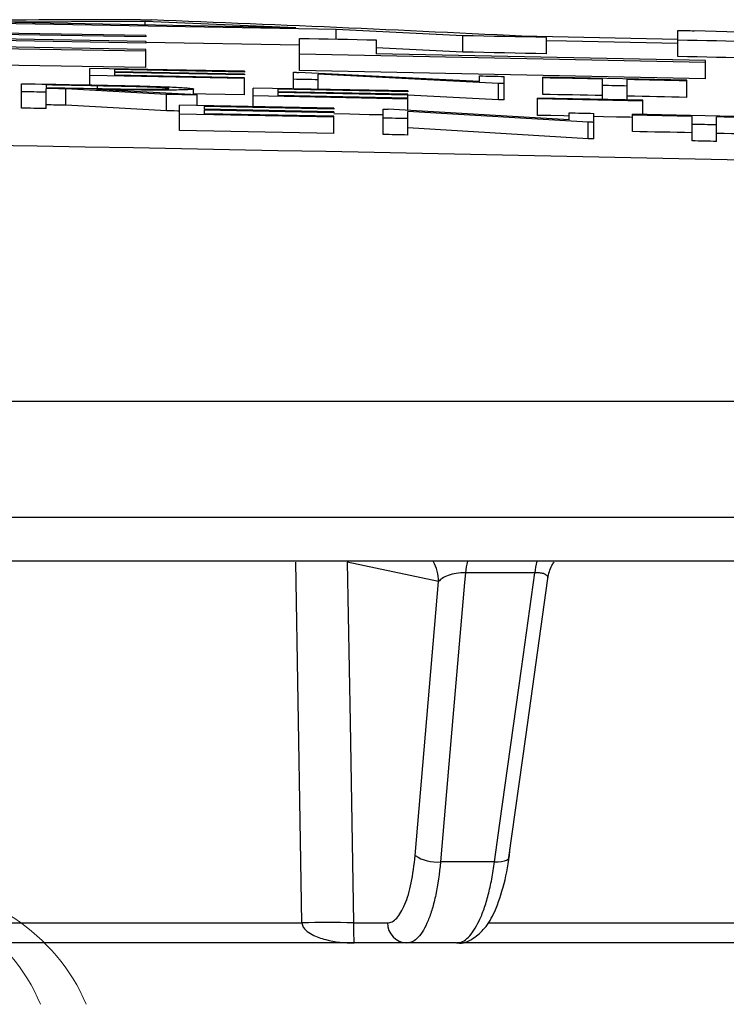
# Model space of a CAD drawing. Units: inches. Extents: x 57250 to 58300, y -1367 to -339.
# Drawn here: x 57722 to 57723, y -935 to -934 of the extents above; entities that cross this region are included whole.
import ezdxf

# ---------------------------------------------------------------- set-up
doc = ezdxf.new("R2010")
doc.units = ezdxf.units.IN
doc.header["$MEASUREMENT"] = 0

# ---------------------------------------------------------------- blocks, each defined once
blk = doc.blocks.new('lidd')
at = {"linetype": 'Continuous', "lineweight": 25}
for p, q in [((4.3307, 2.224), (3.8585, 2.2327)), ((4.0979, 2.234), (3.9092, 2.2331)), ((4.2815, 2.2262), (3.9092, 2.2331)), ((4.2815, 2.2262), (4.0979, 2.234)), ((4.0979, 2.2297), (4.0979, 2.234)), ((4.0989, 2.2168), (3.5113, 2.2268)), ((4.0989, 2.2151), (3.6048, 2.2236)), ((4.0989, 2.2096), (3.6048, 2.2181)), ((4.4847, 2.2166), (4.3307, 2.224)), ((4.3307, 2.2124), (4.3307, 2.224)), ((4.7466, 2.1912), (4.7466, 2.2231)), ((5.4544, 2.1979), (4.7662, 2.2227)), ((4.0989, 2.1977), (3.5113, 2.2077)), ((4.0989, 2.2076), (3.6048, 2.2162)), ((4.0989, 2.1999), (3.6048, 2.2084)), ((4.0989, 2.2168), (4.0989, 2.2151)), ((4.0989, 2.2096), (4.0989, 2.2076)), ((4.2859, 2.2049), (4.0989, 2.2084)), ((4.2859, 2.1742), (4.2859, 2.2133)), ((4.3794, 2.2115), (4.3794, 2.1945)), ((4.4847, 2.1966), (4.4847, 2.2166)), ((4.7466, 2.2121), (4.5556, 2.2161)), ((4.5864, 2.1945), (4.5864, 2.2145)), ((4.0989, 2.1777), (4.0989, 2.1999)), ((4.78, 2.1841), (4.2859, 2.1942)), ((4.4847, 2.1966), (4.3794, 2.2017)), ((4.78, 2.1863), (4.3794, 2.1945)), ((4.0989, 2.1777), (3.5113, 2.1877)), ((4.78, 2.1641), (4.78, 2.1863)), ((4.2188, 2.1733), (4.0308, 2.1767)), ((4.0308, 2.1566), (4.0308, 2.1767)), ((4.2188, 2.1724), (4.0607, 2.1753)), ((4.0607, 2.1753), (4.0607, 2.1727)), ((4.2188, 2.1698), (4.0607, 2.1727)), ((4.2188, 2.1689), (4.0607, 2.1718)), ((4.0607, 2.1718), (4.0607, 2.1685)), ((4.2188, 2.1733), (4.2188, 2.1724)), ((4.2188, 2.1698), (4.2188, 2.1689)), ((4.2787, 2.152), (4.2787, 2.1721)), ((4.5052, 2.1609), (4.2849, 2.172)), ((4.78, 2.1641), (4.2859, 2.1742)), ((4.5283, 2.1586), (4.3086, 2.1697)), ((4.3086, 2.1514), (4.3086, 2.1697)), ((3.9475, 2.1283), (3.9475, 2.1581)), ((4.2188, 2.1646), (4.0308, 2.1681)), ((4.2188, 2.1655), (4.0607, 2.1685)), ((4.2188, 2.1446), (4.2188, 2.1655)), ((4.5052, 2.1609), (4.5052, 2.1677)), ((4.5283, 2.1386), (4.5283, 2.1586)), ((4.5351, 2.1384), (4.5351, 2.167)), ((4.5821, 2.1452), (4.5821, 2.1661)), ((4.7573, 2.1624), (4.5821, 2.1661)), ((4.6547, 2.139), (4.6547, 2.1637)), ((4.6847, 2.1384), (4.6847, 2.1631)), ((4.7573, 2.1415), (4.7573, 2.1624)), ((3.9774, 2.1566), (3.9774, 2.1534)), ((3.9774, 2.1278), (3.9774, 2.1524)), ((4.0017, 2.132), (4.0017, 2.152)), ((4.1242, 2.1452), (4.0017, 2.152)), ((4.1612, 2.1445), (4.0387, 2.1513)), ((4.0399, 2.1512), (4.0399, 2.1555)), ((4.1569, 2.1447), (4.1569, 2.1518)), ((4.2295, 2.1303), (4.2295, 2.1529)), ((4.4176, 2.1493), (4.2295, 2.1529)), ((4.4176, 2.1483), (4.2594, 2.1514)), ((4.2594, 2.1514), (4.2594, 2.1484)), ((4.4176, 2.1454), (4.2594, 2.1484)), ((4.4176, 2.1444), (4.2594, 2.1474)), ((4.2594, 2.1474), (4.2594, 2.1436)), ((4.4176, 2.1493), (4.4176, 2.1483)), ((4.1242, 2.1251), (4.1242, 2.1452)), ((4.1612, 2.1316), (4.1612, 2.1445)), ((4.4176, 2.1395), (4.2295, 2.1432)), ((4.4176, 2.1406), (4.2594, 2.1436)), ((4.4176, 2.1257), (4.4176, 2.1454)), ((4.5283, 2.1386), (4.4176, 2.1442)), ((4.5757, 2.1196), (4.5757, 2.1407)), ((4.7039, 2.138), (4.5757, 2.1407)), ((4.7039, 2.137), (4.5757, 2.1397)), ((4.7039, 2.1208), (4.7039, 2.138)), ((4.1242, 2.1251), (4.0017, 2.132)), ((4.3278, 2.1284), (4.1398, 2.132)), ((4.1398, 2.101), (4.1398, 2.132)), ((4.3278, 2.1273), (4.1697, 2.1303)), ((4.1697, 2.1303), (4.1697, 2.127)), ((4.3278, 2.124), (4.1697, 2.127)), ((4.3278, 2.1229), (4.1697, 2.1259)), ((4.1697, 2.1259), (4.1697, 2.1216)), ((4.3278, 2.1186), (4.1697, 2.1216)), ((4.3278, 2.1284), (4.3278, 2.1273)), ((4.3278, 2.124), (4.3278, 2.1229)), ((4.3876, 2.0963), (4.3876, 2.1272)), ((4.6141, 2.1141), (4.3939, 2.1271)), ((4.6372, 2.1113), (4.4176, 2.1243)), ((4.4176, 2.0957), (4.4176, 2.1243)), ((4.6141, 2.1141), (4.6141, 2.1226)), ((4.6441, 2.0911), (4.6441, 2.122)), ((4.3278, 2.1175), (4.1398, 2.1211)), ((4.3278, 2.0975), (4.3278, 2.1186)), ((4.6372, 2.0912), (4.6372, 2.1113)), ((4.6911, 2.0999), (4.6911, 2.121)), ((4.8663, 2.1173), (4.6911, 2.121)), ((4.7637, 2.0886), (4.7637, 2.1184)), ((4.7936, 2.0879), (4.7936, 2.1177)), ((4.3278, 2.0975), (4.1398, 2.101)), ((4.6372, 2.0912), (4.4176, 2.1043)), ((1.7335, 1.7718), (14.7403, 1.7718)), ((14.8801, 1.63), (1.7496, 1.63)), ((6.5315, 1.5768), (2.5318, 1.5768)), ((4.4553, 1.552), (4.3441, 1.5757)), ((4.5723, 1.5627), (4.4879, 1.5627)), ((4.4266, 1.2188), (4.4553, 1.552)), ((4.5234, 1.2109), (4.4576, 1.2109)), ((3.4305, 1.1365), (4.2888, 1.1365)), ((4.3515, 1.1365), (4.3929, 1.1365)), ((4.5153, 1.1365), (5.3267, 1.1365)), ((4.4772, 1.1122), (3.4078, 1.1122)), ((5.525, 1.1122), (4.4779, 1.1122))]:
    blk.add_line(p, q, dxfattribs=at)
at = {"linetype": 'Continuous', "lineweight": 25, "flags": 128}
for points in [[(4.0922, 2.2361), (4.0939, 2.236), (4.0956, 2.236), (4.0972, 2.236), (4.0989, 2.2359), (4.1006, 2.2359), (4.1023, 2.2359), (4.1039, 2.2358), (4.1056, 2.2358)], [(4.7466, 2.2231), (4.7491, 2.223), (4.7515, 2.223), (4.754, 2.2229), (4.7564, 2.2229), (4.7589, 2.2228), (4.7613, 2.2228), (4.7638, 2.2227), (4.7662, 2.2227)], [(4.2859, 2.2133), (4.2976, 2.2131), (4.3093, 2.2128), (4.3209, 2.2126), (4.3326, 2.2124), (4.3443, 2.2122), (4.356, 2.2119), (4.3677, 2.2117), (4.3794, 2.2115)], [(4.5864, 2.2145), (4.5737, 2.2148), (4.561, 2.2151), (4.5483, 2.2153), (4.5356, 2.2156), (4.5229, 2.2158), (4.5101, 2.2161), (4.4974, 2.2164), (4.4847, 2.2166)], [(4.7466, 2.207), (4.6111, 2.2098), (4.5864, 2.2103)], [(4.8401, 2.2092), (4.8284, 2.2094), (4.8167, 2.2097), (4.805, 2.2099), (4.7934, 2.2102), (4.7817, 2.2104), (4.77, 2.2107), (4.7583, 2.2109), (4.7466, 2.2112)], [(4.5864, 2.1945), (4.5737, 2.1948), (4.561, 2.1951), (4.5483, 2.1953), (4.5356, 2.1956), (4.5229, 2.1958), (4.5101, 2.1961), (4.4974, 2.1964), (4.4847, 2.1966)], [(4.8401, 2.1892), (4.8284, 2.1894), (4.8167, 2.1897), (4.805, 2.1899), (4.7934, 2.1902), (4.7817, 2.1904), (4.77, 2.1907), (4.7583, 2.1909), (4.7466, 2.1912)], [(4.2787, 2.1721), (4.2795, 2.1721), (4.2802, 2.1721), (4.281, 2.1721), (4.2818, 2.1721), (4.2826, 2.172), (4.2834, 2.172), (4.2842, 2.172), (4.2849, 2.172)], [(3.9475, 2.1581), (3.9558, 2.158), (3.9642, 2.1578), (3.9725, 2.1577), (3.9808, 2.1575), (3.9892, 2.1574), (3.9975, 2.1572), (4.0058, 2.1571), (4.0142, 2.1569)], [(4.3086, 2.1629), (4.3048, 2.163), (4.3011, 2.1631), (4.2974, 2.1631), (4.2936, 2.1632), (4.2899, 2.1633), (4.2862, 2.1634), (4.2824, 2.1634), (4.2787, 2.1635)], [(4.5052, 2.1677), (4.5089, 2.1676), (4.5126, 2.1675), (4.5164, 2.1674), (4.5201, 2.1674), (4.5239, 2.1673), (4.5276, 2.1672), (4.5313, 2.1671), (4.5351, 2.167)], [(4.5351, 2.1584), (4.5342, 2.1584), (4.5334, 2.1585), (4.5325, 2.1585), (4.5317, 2.1585), (4.5308, 2.1585), (4.53, 2.1585), (4.5291, 2.1585), (4.5283, 2.1586)], [(4.6547, 2.1637), (4.6457, 2.1639), (4.6366, 2.1641), (4.6275, 2.1643), (4.6184, 2.1645), (4.6093, 2.1647), (4.6003, 2.1648), (4.5912, 2.165), (4.5821, 2.1652)], [(4.7573, 2.1615), (4.7482, 2.1617), (4.7391, 2.1619), (4.7301, 2.1621), (4.721, 2.1623), (4.7119, 2.1625), (4.7028, 2.1627), (4.6937, 2.1629), (4.6847, 2.1631)], [(3.9774, 2.1478), (3.9737, 2.1479), (3.9699, 2.148), (3.9662, 2.148), (3.9624, 2.1481), (3.9587, 2.1482), (3.955, 2.1482), (3.9512, 2.1483), (3.9475, 2.1484)], [(4.0399, 2.1555), (4.0321, 2.1556), (4.0243, 2.1558), (4.0165, 2.1559), (4.0086, 2.1561), (4.0008, 2.1562), (3.993, 2.1563), (3.9852, 2.1565), (3.9774, 2.1566)], [(3.9774, 2.1534), (3.985, 2.1533), (3.9926, 2.1531), (4.0003, 2.153), (4.0079, 2.1528), (4.0155, 2.1527), (4.0232, 2.1526), (4.0308, 2.1524), (4.0384, 2.1523)], [(4.0017, 2.152), (3.9987, 2.152), (3.9956, 2.1521), (3.9926, 2.1521), (3.9895, 2.1522), (3.9865, 2.1522), (3.9835, 2.1523), (3.9804, 2.1523), (3.9774, 2.1524)], [(4.2188, 2.1446), (4.1953, 2.1451), (4.1718, 2.1455), (4.1569, 2.1458)], [(4.6847, 2.1553), (4.6809, 2.1554), (4.6772, 2.1555), (4.6734, 2.1556), (4.6697, 2.1556), (4.666, 2.1557), (4.6622, 2.1558), (4.6585, 2.1559), (4.6547, 2.156)], [(4.1612, 2.1445), (4.1565, 2.1446), (4.1519, 2.1446), (4.1473, 2.1447), (4.1427, 2.1448), (4.138, 2.1449), (4.1334, 2.145), (4.1288, 2.1451), (4.1242, 2.1452)], [(4.5351, 2.1384), (4.5342, 2.1384), (4.5334, 2.1384), (4.5325, 2.1385), (4.5317, 2.1385), (4.5308, 2.1385), (4.53, 2.1385), (4.5291, 2.1385), (4.5283, 2.1386)], [(4.6547, 2.1437), (4.6457, 2.1439), (4.6366, 2.1441), (4.6275, 2.1443), (4.6184, 2.1445), (4.6093, 2.1447), (4.6003, 2.1448), (4.5912, 2.145), (4.5821, 2.1452)], [(4.7573, 2.1415), (4.7482, 2.1417), (4.7391, 2.1419), (4.7301, 2.1421), (4.721, 2.1423), (4.7119, 2.1425), (4.7028, 2.1427), (4.6937, 2.1429), (4.6847, 2.1431)], [(3.9774, 2.1278), (3.9737, 2.1279), (3.9699, 2.128), (3.9662, 2.128), (3.9624, 2.1281), (3.9587, 2.1282), (3.955, 2.1282), (3.9512, 2.1283), (3.9475, 2.1283)], [(4.0017, 2.132), (3.9987, 2.132), (3.9956, 2.1321), (3.9926, 2.1321), (3.9895, 2.1322), (3.9865, 2.1322), (3.9835, 2.1323), (3.9804, 2.1323), (3.9774, 2.1324)], [(4.1398, 2.1249), (4.138, 2.1249), (4.1334, 2.125), (4.1288, 2.1251), (4.1242, 2.1251)], [(4.3876, 2.1272), (4.3884, 2.1272), (4.3892, 2.1272), (4.39, 2.1272), (4.3908, 2.1272), (4.3916, 2.1271), (4.3924, 2.1271), (4.3931, 2.1271), (4.3939, 2.1271)], [(4.6141, 2.1226), (4.6179, 2.1226), (4.6216, 2.1225), (4.6254, 2.1224), (4.6291, 2.1223), (4.6328, 2.1222), (4.6366, 2.1222), (4.6403, 2.1221), (4.6441, 2.122)], [(4.3876, 2.1201), (4.3706, 2.1204), (4.347, 2.1209), (4.3278, 2.1213)], [(4.4176, 2.1157), (4.4138, 2.1158), (4.4101, 2.1159), (4.4063, 2.1159), (4.4026, 2.116), (4.3989, 2.1161), (4.3951, 2.1162), (4.3914, 2.1162), (4.3876, 2.1163)], [(4.6141, 2.1188), (4.6077, 2.119), (4.5917, 2.1193), (4.5757, 2.1196)], [(4.6441, 2.1111), (4.6432, 2.1111), (4.6424, 2.1112), (4.6415, 2.1112), (4.6407, 2.1112), (4.6398, 2.1112), (4.6389, 2.1112), (4.6381, 2.1112), (4.6372, 2.1113)], [(4.6911, 2.1172), (4.6879, 2.1173), (4.6718, 2.1176), (4.6558, 2.118), (4.6441, 2.1182)], [(4.7637, 2.1184), (4.7546, 2.1186), (4.7456, 2.1188), (4.7365, 2.119), (4.7274, 2.1192), (4.7183, 2.1194), (4.7092, 2.1195), (4.7001, 2.1197), (4.6911, 2.1199)], [(4.8663, 2.1162), (4.8572, 2.1164), (4.8481, 2.1166), (4.839, 2.1168), (4.83, 2.117), (4.8209, 2.1172), (4.8118, 2.1174), (4.8027, 2.1175), (4.7936, 2.1177)], [(4.7637, 2.0984), (4.7546, 2.0986), (4.7456, 2.0988), (4.7365, 2.099), (4.7274, 2.0991), (4.7183, 2.0993), (4.7092, 2.0995), (4.7001, 2.0997), (4.6911, 2.0999)], [(4.7936, 2.1079), (4.7899, 2.108), (4.7862, 2.1081), (4.7824, 2.1082), (4.7787, 2.1083), (4.7749, 2.1083), (4.7712, 2.1084), (4.7675, 2.1085), (4.7637, 2.1086)], [(4.8663, 2.0962), (4.8572, 2.0964), (4.8481, 2.0965), (4.839, 2.0967), (4.83, 2.0969), (4.8209, 2.0971), (4.8118, 2.0973), (4.8027, 2.0975), (4.7936, 2.0977)], [(4.4176, 2.0957), (4.4138, 2.0958), (4.4101, 2.0959), (4.4063, 2.0959), (4.4026, 2.096), (4.3989, 2.0961), (4.3951, 2.0962), (4.3914, 2.0962), (4.3876, 2.0963)], [(4.6441, 2.0911), (4.6432, 2.0911), (4.6424, 2.0911), (4.6415, 2.0912), (4.6407, 2.0912), (4.6398, 2.0912), (4.6389, 2.0912), (4.6381, 2.0912), (4.6372, 2.0912)], [(4.7936, 2.0879), (4.7899, 2.088), (4.7862, 2.0881), (4.7824, 2.0882), (4.7787, 2.0882), (4.7749, 2.0883), (4.7712, 2.0884), (4.7675, 2.0885), (4.7637, 2.0886)], [(4.2888, 1.1365), (4.2871, 1.2365), (4.2814, 1.5757)], [(4.3441, 1.5757), (4.3474, 1.3808), (4.3515, 1.1365)], [(4.4879, 1.5627), (4.4868, 1.551), (4.4707, 1.3631), (4.4576, 1.2109)], [(4.5234, 1.2109), (4.5299, 1.2579), (4.5561, 1.4457), (4.5723, 1.5627)], [(4.5409, 1.216), (4.5613, 1.3632), (4.5881, 1.5559)], [(4.5234, 1.2109), (4.5279, 1.2109), (4.5319, 1.2113), (4.5353, 1.212), (4.538, 1.213), (4.5398, 1.2142), (4.5408, 1.2156), (4.5409, 1.216)]]:
    blk.add_lwpolyline(points, dxfattribs=at)
at = {"linetype": 'Continuous', "lineweight": 25}
for centre, radius, start, end in [((4.1214, -38.2325), 40.4685, 90.04131, 90.74091), ((2.6317, -36.5221), 38.7859, 87.11123, 87.82213), ((0.0479, -218.065), 220.1819, 87.592255, 89.54461), ((4.4044, 1.5519), 0.0508, 0.1205, 29.278), ((4.5951, 1.5516), 0.1078, 166.47, 174.0566), ((4.6777, 1.5515), 0.106, 166.2214, 173.942), ((4.4531, 1.2577), 0.0471, 235.8452, 275.5842), ((4.3202, 0.2865), 0.8506, 87.888, 92.112), ((4.4173, 1.1366), 0.0244, 180.0923, 268.6214)]:
    blk.add_arc(centre, radius, start, end, dxfattribs=at)
at = {"linetype": 'Continuous', "lineweight": 15}
for centre, radius, start, end in [((3.752, 0.9441), 0.2379, 23.1098, 89.5433), ((3.8066, 0.9425), 0.2395, 23.3636, 89.2861)]:
    blk.add_arc(centre, radius, start, end, dxfattribs=at)
at = {"linetype": 'Continuous', "lineweight": 25}
for points, knots in [([(4.0142, 2.1569), (4.0205, 2.1568), (4.0268, 2.1567), (4.0394, 2.1565), (4.0458, 2.1563), (4.0584, 2.1561), (4.0647, 2.156), (4.0741, 2.1558), (4.0772, 2.1557), (4.0835, 2.1556), (4.0866, 2.1555), (4.0897, 2.1554)], [0, 0, 0, 0, 0.25, 0.25, 0.5, 0.5, 0.75, 0.75, 0.875, 0.875, 1, 1, 1, 1]), ([(4.0384, 2.1523), (4.0484, 2.1521), (4.0583, 2.1519), (4.073, 2.1517), (4.0779, 2.1516), (4.0876, 2.1515), (4.0924, 2.1515), (4.1013, 2.1515), (4.1056, 2.1515), (4.113, 2.1515), (4.1162, 2.1516), (4.1216, 2.1517), (4.1236, 2.1518), (4.1256, 2.152), (4.1262, 2.152), (4.1268, 2.1522), (4.1269, 2.1522), (4.127, 2.1523)], [0, 0, 0, 0, 0.25, 0.25, 0.375, 0.375, 0.5, 0.5, 0.625, 0.625, 0.75, 0.75, 0.875, 0.875, 0.9375, 0.9375, 1, 1, 1, 1]), ([(4.1569, 2.1518), (4.1568, 2.1517), (4.1567, 2.1516), (4.1561, 2.1514), (4.1555, 2.1513), (4.1533, 2.151), (4.1509, 2.1509), (4.1447, 2.1506), (4.1408, 2.1505), (4.1313, 2.1504), (4.126, 2.1503), (4.1141, 2.1503), (4.1078, 2.1504), (4.0978, 2.1504), (4.0945, 2.1505), (4.0876, 2.1505), (4.0841, 2.1506), (4.0738, 2.1507), (4.0668, 2.1508), (4.0528, 2.151), (4.0457, 2.1512), (4.0387, 2.1513)], [0, 0, 0, 0, 0.0625, 0.0625, 0.125, 0.125, 0.25, 0.25, 0.375, 0.375, 0.5, 0.5, 0.625, 0.625, 0.6875, 0.6875, 0.75, 0.75, 0.875, 0.875, 1, 1, 1, 1]), ([(4.127, 2.1523), (4.1269, 2.1524), (4.1268, 2.1525), (4.1262, 2.1526), (4.1257, 2.1527), (4.1236, 2.1529), (4.1215, 2.1531), (4.1163, 2.1534), (4.113, 2.1536), (4.1058, 2.1539), (4.1017, 2.1541), (4.0886, 2.1545), (4.0788, 2.1547), (4.0594, 2.1551), (4.0496, 2.1553), (4.0399, 2.1555)], [0, 0, 0, 0, 0.0625, 0.0625, 0.125, 0.125, 0.25, 0.25, 0.375, 0.375, 0.5, 0.5, 0.75, 0.75, 1, 1, 1, 1]), ([(4.0897, 2.1554), (4.0921, 2.1554), (4.0945, 2.1553), (4.0992, 2.1552), (4.1014, 2.1551), (4.1082, 2.1549), (4.1126, 2.1548), (4.1252, 2.1543), (4.1326, 2.154), (4.1418, 2.1535), (4.1446, 2.1533), (4.1493, 2.153), (4.1511, 2.1528), (4.1541, 2.1525), (4.1552, 2.1523), (4.1566, 2.152), (4.1568, 2.1519), (4.1569, 2.1518)], [0, 0, 0, 0, 0.0625, 0.0625, 0.125, 0.125, 0.25, 0.25, 0.5, 0.5, 0.625, 0.625, 0.75, 0.75, 0.875, 0.875, 1, 1, 1, 1]), ([(4.5883, 1.5559), (4.5893, 1.5615), (4.5906, 1.5687), (4.5949, 1.5744), (4.5959, 1.5757)], [0, 0, 0, 0, 0.774925, 1, 1, 1, 1]), ([(4.4879, 1.5627), (4.4843, 1.5629), (4.4804, 1.5626), (4.4732, 1.5615), (4.4698, 1.5606), (4.4641, 1.5585), (4.4617, 1.5573), (4.4578, 1.5547), (4.4563, 1.5534), (4.4553, 1.552)], [0, 0, 0, 0, 0.25, 0.25, 0.5, 0.5, 0.75, 0.75, 1, 1, 1, 1]), ([(4.5881, 1.5559), (4.5881, 1.556), (4.5887, 1.5573), (4.5874, 1.5594), (4.5839, 1.5617), (4.5794, 1.5625), (4.5758, 1.5628), (4.5737, 1.5628), (4.5723, 1.5627)], [0, 0, 0, 0, 0.008639, 0.326054, 0.611484, 0.808855, 0.866587, 1, 1, 1, 1]), ([(4.4774, 1.1124), (4.4777, 1.1123), (4.4845, 1.1107), (4.4983, 1.1175), (4.5128, 1.1304), (4.5251, 1.1516), (4.5352, 1.183), (4.541, 1.2106), (4.542, 1.2257), (4.5421, 1.2265)], [0, 0, 0, 0, 0.006892, 0.163031, 0.31672, 0.508244, 0.752044, 0.987349, 1, 1, 1, 1]), ([(4.3929, 1.1365), (4.3949, 1.1365), (4.3968, 1.137), (4.4006, 1.139), (4.4025, 1.1405), (4.4061, 1.1443), (4.4078, 1.1467), (4.4111, 1.1523), (4.4127, 1.1556), (4.4157, 1.1629), (4.4171, 1.1669), (4.4197, 1.1757), (4.4209, 1.1804), (4.424, 1.1956), (4.4256, 1.2067), (4.4266, 1.2188)], [0, 0, 0, 0, 0.125, 0.125, 0.25, 0.25, 0.375, 0.375, 0.5, 0.5, 0.625, 0.625, 0.75, 0.75, 1, 1, 1, 1]), ([(4.4576, 1.2109), (4.4563, 1.1964), (4.4544, 1.1831), (4.4505, 1.1649), (4.4491, 1.1591), (4.4459, 1.1486), (4.4442, 1.1438), (4.4406, 1.135), (4.4387, 1.1311), (4.4346, 1.1243), (4.4326, 1.1215), (4.4282, 1.1169), (4.426, 1.1151), (4.4214, 1.1128), (4.4191, 1.1122), (4.4167, 1.1122)], [0, 0, 0, 0, 0.25, 0.25, 0.375, 0.375, 0.5, 0.5, 0.625, 0.625, 0.75, 0.75, 0.875, 0.875, 1, 1, 1, 1]), ([(4.4772, 1.1122), (4.482, 1.1122), (4.4868, 1.1145), (4.4938, 1.1214), (4.4961, 1.1243), (4.5005, 1.131), (4.5026, 1.1349), (4.5067, 1.1436), (4.5087, 1.1485), (4.5124, 1.1591), (4.5141, 1.1647), (4.5172, 1.1768), (4.5187, 1.1832), (4.5213, 1.1967), (4.5224, 1.2037), (4.5234, 1.2109)], [0, 0, 0, 0, 0.25, 0.25, 0.375, 0.375, 0.5, 0.5, 0.625, 0.625, 0.75, 0.75, 0.875, 0.875, 1, 1, 1, 1]), ([(4.2888, 1.1365), (4.289, 1.1347), (4.2896, 1.133), (4.2913, 1.1301), (4.2924, 1.1288), (4.2959, 1.1255), (4.2985, 1.1238), (4.3065, 1.1195), (4.3121, 1.1177), (4.3292, 1.1133), (4.3409, 1.1122), (4.3525, 1.1122)], [0, 0, 0, 0, 0.0625, 0.0625, 0.125, 0.125, 0.25, 0.25, 0.5, 0.5, 1, 1, 1, 1]), ([(4.3515, 1.1365), (4.3515, 1.1347), (4.3515, 1.133), (4.3516, 1.1301), (4.3516, 1.1288), (4.3516, 1.1255), (4.3517, 1.1238), (4.3518, 1.1195), (4.3519, 1.1177), (4.3522, 1.1133), (4.3523, 1.1122), (4.3525, 1.1122)], [0, 0, 0, 0, 0.0625, 0.0625, 0.125, 0.125, 0.25, 0.25, 0.5, 0.5, 1, 1, 1, 1])]:
    blk.add_open_spline(points, degree=3, knots=knots, dxfattribs=at)

msp = doc.modelspace()

# ---------------------------------------------------------------- block references
at = {"color": 4}
msp.add_blockref('lidd', (57718.0944, -936.1088), dxfattribs=at)

doc.saveas('drawing.dxf')
